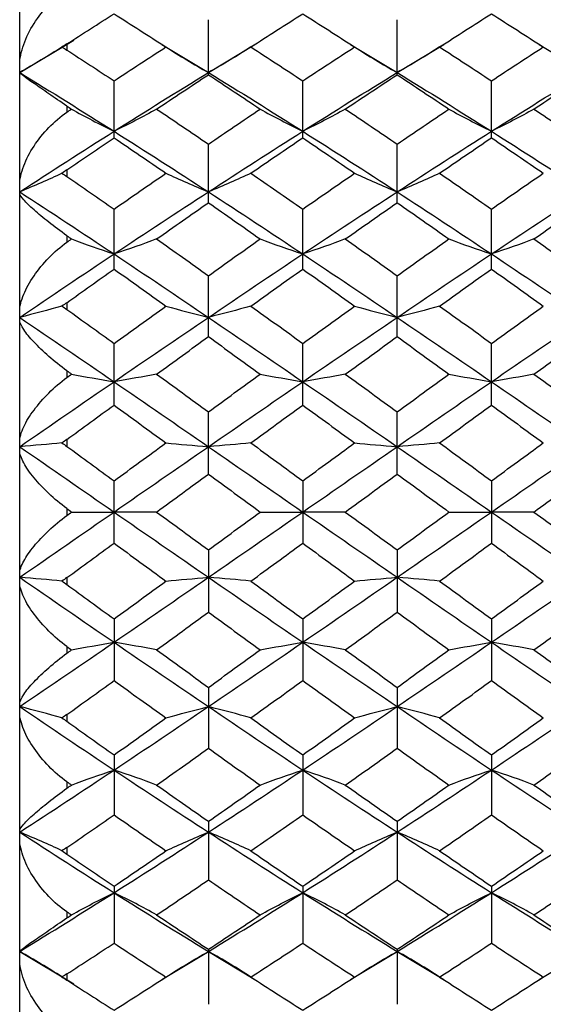
# Paper-space layout '_Right' of a CAD drawing. Units: inches. Extents: x -2.1 to 3.9, y -5.4 to 5.4.
# Drawn here: x -2.1 to -1.6, y -3.6 to -2.7 of the extents above; entities that cross this region are included whole.
import ezdxf

# ---------------------------------------------------------------- set-up
doc = ezdxf.new("R2010")
doc.units = ezdxf.units.IN
doc.header["$MEASUREMENT"] = 0

psp = doc.layouts.new('_Right')

# ---------------------------------------------------------------- linework, layer by layer
at = {"color": 7, "linetype": 'Continuous', "lineweight": 25}
for p, q in [((-2.06693, -3.93701), (-2.06693, -2.3622)), ((-1.90942, -2.78462), (-1.90942, -2.73869)), ((-1.75193, -2.78462), (-1.75193, -2.73869)), ((-2.06693, -2.7828), (-2.02166, -2.75565)), ((-2.02756, -2.75893), (-2.02756, -2.764)), ((-1.9483, -2.7595), (-1.90942, -2.7828)), ((-1.90942, -2.7828), (-1.8706, -2.7595)), ((-1.87011, -2.75895), (-1.87011, -2.75895)), ((-1.79083, -2.75949), (-1.75193, -2.7828)), ((-1.75193, -2.7828), (-1.7131, -2.75949)), ((-1.63337, -2.75949), (-1.59446, -2.7828)), ((-1.9882, -2.83726), (-1.9882, -2.78973)), ((-1.83074, -2.83726), (-1.83074, -2.78973)), ((-1.67326, -2.83726), (-1.67326, -2.78973)), ((-2.02756, -2.81075), (-2.02756, -2.81591)), ((-1.90942, -2.89142), (-1.90942, -2.84253)), ((-1.75193, -2.89142), (-1.75193, -2.84253)), ((-2.02756, -2.86414), (-2.02756, -2.86953)), ((-1.9882, -2.94683), (-1.9882, -2.89683)), ((-1.83074, -2.94683), (-1.83074, -2.89683)), ((-1.67326, -2.94683), (-1.67326, -2.89683)), ((-2.02756, -2.91901), (-2.02756, -2.92443)), ((-1.90942, -3.00324), (-1.90942, -2.95235)), ((-1.75193, -3.00324), (-1.75193, -2.95235)), ((-2.02756, -2.9749), (-2.02756, -2.98052)), ((-1.9882, -3.06036), (-1.9882, -3.00884)), ((-1.83074, -3.06036), (-1.83074, -3.00884)), ((-1.67326, -3.06036), (-1.67326, -3.00884)), ((-2.02756, -3.03175), (-2.02756, -3.03733)), ((-1.90942, -3.11791), (-1.90942, -3.06602)), ((-1.75193, -3.11791), (-1.75193, -3.06602)), ((-2.02756, -3.08907), (-2.02756, -3.0948)), ((-1.9882, -3.17562), (-1.9882, -3.1236)), ((-1.83074, -3.1236), (-1.83074, -3.17562)), ((-1.67326, -3.1236), (-1.67326, -3.17562)), ((-2.02756, -3.14679), (-2.02756, -3.15243)), ((-1.90942, -3.1813), (-1.90942, -3.2332)), ((-1.75193, -3.1813), (-1.75193, -3.2332)), ((-2.02756, -3.20441), (-2.02756, -3.21014)), ((-1.9882, -3.23886), (-1.9882, -3.29037)), ((-1.83074, -3.23886), (-1.83074, -3.29037)), ((-1.67326, -3.23886), (-1.67326, -3.29037)), ((-2.02756, -3.26188), (-2.02756, -3.26746)), ((-1.90942, -3.29597), (-1.90942, -3.34686)), ((-1.75193, -3.29597), (-1.75193, -3.34686)), ((-2.02756, -3.31869), (-2.02756, -3.32431)), ((-1.9882, -3.35238), (-1.9882, -3.40239)), ((-1.83074, -3.35238), (-1.83074, -3.40239)), ((-1.67326, -3.35238), (-1.67326, -3.40239)), ((-2.02756, -3.37478), (-2.02756, -3.3802)), ((-1.90942, -3.4078), (-1.90942, -3.45668)), ((-1.75193, -3.4078), (-1.75193, -3.45668)), ((-2.02756, -3.42968), (-2.02756, -3.43507)), ((-1.9882, -3.46196), (-1.9882, -3.50948)), ((-1.83074, -3.46196), (-1.83074, -3.50948)), ((-1.67326, -3.46196), (-1.67326, -3.50948)), ((-2.02756, -3.48331), (-2.02756, -3.48846)), ((-2.06693, -3.51641), (-2.02166, -3.54356)), ((-1.9483, -3.53972), (-1.90942, -3.51641)), ((-1.90942, -3.51459), (-1.90942, -3.56053)), ((-1.90942, -3.51641), (-1.8706, -3.53971)), ((-1.79083, -3.53972), (-1.75193, -3.51641)), ((-1.75193, -3.51459), (-1.75193, -3.56053)), ((-1.75193, -3.51641), (-1.7131, -3.53972)), ((-1.63337, -3.53973), (-1.59446, -3.51641)), ((-2.02756, -3.53522), (-2.02756, -3.54028))]:
    psp.add_line(p, q, dxfattribs=at)
for points, knots in [([(-2.06693, -2.77685), (-2.06693, -2.77113), (-2.06569, -2.76526), (-2.06145, -2.75328), (-2.05854, -2.74749), (-2.05142, -2.73629), (-2.04728, -2.73103), (-2.03805, -2.72151), (-2.03298, -2.71725), (-2.02756, -2.71388)], [0, 0, 0, 0, 0.25, 0.25, 0.5, 0.5, 0.75, 0.75, 1, 1, 1, 1]), ([(-2.02756, -2.81075), (-2.03298, -2.80713), (-2.03797, -2.80372), (-2.04727, -2.79732), (-2.05138, -2.79446), (-2.05853, -2.78945), (-2.06144, -2.78739), (-2.06565, -2.78429), (-2.06693, -2.78328), (-2.06693, -2.78305)], [0, 0, 0, 0, 0.25, 0.25, 0.5, 0.5, 0.75, 0.75, 1, 1, 1, 1]), ([(-2.06693, -2.877), (-2.06693, -2.87183), (-2.06569, -2.86641), (-2.06145, -2.85515), (-2.05854, -2.84961), (-2.05142, -2.83873), (-2.04728, -2.83354), (-2.03805, -2.82394), (-2.03298, -2.81954), (-2.02756, -2.81591)], [0, 0, 0, 0, 0.25, 0.25, 0.5, 0.5, 0.75, 0.75, 1, 1, 1, 1]), ([(-2.02756, -2.91901), (-2.03298, -2.91519), (-2.03797, -2.91144), (-2.04727, -2.90409), (-2.05138, -2.90065), (-2.05853, -2.89427), (-2.06144, -2.89145), (-2.06565, -2.88669), (-2.06693, -2.88477), (-2.06693, -2.8836)], [0, 0, 0, 0, 0.25, 0.25, 0.5, 0.5, 0.75, 0.75, 1, 1, 1, 1]), ([(-2.06693, -2.98246), (-2.06693, -2.97795), (-2.06569, -2.97308), (-2.06145, -2.96275), (-2.05854, -2.95757), (-2.05142, -2.94723), (-2.04728, -2.9422), (-2.03805, -2.9327), (-2.03298, -2.92825), (-2.02756, -2.92443)], [0, 0, 0, 0, 0.25, 0.25, 0.5, 0.5, 0.75, 0.75, 1, 1, 1, 1]), ([(-2.02756, -3.03175), (-2.03298, -3.02782), (-2.03797, -3.02379), (-2.04727, -3.01563), (-2.05138, -3.01169), (-2.05853, -3.00406), (-2.06144, -3.00054), (-2.06565, -2.9942), (-2.06693, -2.99142), (-2.06693, -2.98933)], [0, 0, 0, 0, 0.25, 0.25, 0.5, 0.5, 0.75, 0.75, 1, 1, 1, 1]), ([(-2.06693, -3.09118), (-2.06693, -3.08741), (-2.06569, -3.08318), (-2.06145, -3.07399), (-2.05854, -3.06927), (-2.05142, -3.05967), (-2.04728, -3.0549), (-2.03805, -3.04569), (-2.03298, -3.04127), (-2.02756, -3.03733)], [0, 0, 0, 0, 0.25, 0.25, 0.5, 0.5, 0.75, 0.75, 1, 1, 1, 1]), ([(-2.02756, -3.14679), (-2.03298, -3.14281), (-2.03797, -3.13859), (-2.04727, -3.12979), (-2.05138, -3.12541), (-2.05853, -3.11669), (-2.06144, -3.11253), (-2.06565, -3.10473), (-2.06693, -3.10114), (-2.06693, -3.09818)], [0, 0, 0, 0, 0.25, 0.25, 0.5, 0.5, 0.75, 0.75, 1, 1, 1, 1]), ([(-2.06693, -3.20103), (-2.06693, -3.19807), (-2.06569, -3.19457), (-2.06145, -3.1867), (-2.05854, -3.18254), (-2.05142, -3.17385), (-2.04728, -3.16943), (-2.03805, -3.1607), (-2.03298, -3.1564), (-2.02756, -3.15243)], [0, 0, 0, 0, 0.25, 0.25, 0.5, 0.5, 0.75, 0.75, 1, 1, 1, 1]), ([(-2.02756, -3.26188), (-2.03298, -3.25794), (-2.03797, -3.2536), (-2.04727, -3.24433), (-2.05138, -3.2396), (-2.05853, -3.22996), (-2.06144, -3.22525), (-2.06565, -3.21614), (-2.06693, -3.2118), (-2.06693, -3.20804)], [0, 0, 0, 0, 0.25, 0.25, 0.5, 0.5, 0.75, 0.75, 1, 1, 1, 1]), ([(-2.06693, -3.30988), (-2.06693, -3.3078), (-2.06569, -3.30509), (-2.06145, -3.29869), (-2.05854, -3.29516), (-2.05142, -3.28757), (-2.04728, -3.28359), (-2.03805, -3.2755), (-2.03298, -3.27139), (-2.02756, -3.26746)], [0, 0, 0, 0, 0.25, 0.25, 0.5, 0.5, 0.75, 0.75, 1, 1, 1, 1]), ([(-2.02756, -3.37478), (-2.03298, -3.37096), (-2.03797, -3.36659), (-2.04727, -3.35703), (-2.05138, -3.35203), (-2.05853, -3.34166), (-2.06144, -3.33649), (-2.06565, -3.32625), (-2.06693, -3.32126), (-2.06693, -3.31675)], [0, 0, 0, 0, 0.25, 0.25, 0.5, 0.5, 0.75, 0.75, 1, 1, 1, 1]), ([(-2.06693, -3.41561), (-2.06693, -3.41444), (-2.06569, -3.41258), (-2.06145, -3.40777), (-2.05854, -3.40495), (-2.05142, -3.3986), (-2.04728, -3.39513), (-2.03805, -3.38784), (-2.03298, -3.38402), (-2.02756, -3.3802)], [0, 0, 0, 0, 0.25, 0.25, 0.5, 0.5, 0.75, 0.75, 1, 1, 1, 1]), ([(-2.02756, -3.48331), (-2.03298, -3.47967), (-2.03797, -3.47536), (-2.04727, -3.46569), (-2.05138, -3.46053), (-2.05853, -3.44963), (-2.06144, -3.44409), (-2.06565, -3.43293), (-2.06693, -3.42737), (-2.06693, -3.42221)], [0, 0, 0, 0, 0.25, 0.25, 0.5, 0.5, 0.75, 0.75, 1, 1, 1, 1]), ([(-2.06693, -3.51616), (-2.06693, -3.51593), (-2.06569, -3.51495), (-2.06145, -3.51184), (-2.05854, -3.50977), (-2.05142, -3.50478), (-2.04728, -3.5019), (-2.03805, -3.49555), (-2.03298, -3.49208), (-2.02756, -3.48846)], [0, 0, 0, 0, 0.25, 0.25, 0.5, 0.5, 0.75, 0.75, 1, 1, 1, 1]), ([(-2.02756, -3.58534), (-2.03298, -3.58196), (-2.03797, -3.57779), (-2.04727, -3.5682), (-2.05138, -3.56298), (-2.05853, -3.55175), (-2.06144, -3.54596), (-2.06565, -3.53409), (-2.06693, -3.52808), (-2.06693, -3.52237)], [0, 0, 0, 0, 0.25, 0.25, 0.5, 0.5, 0.75, 0.75, 1, 1, 1, 1]), ([(-1.87011, -3.54026), (-1.87011, -3.54026), (-1.87011, -3.54026), (-1.87011, -3.54026), (-1.87011, -3.54026)], [0, 0, 0, 0, 0.062336, 1, 1, 1, 1])]:
    psp.add_open_spline(points, degree=3, knots=knots, dxfattribs=at)
for points in [[(-2.02756, -2.75893), (-2.01445, -2.75046), (-2.00133, -2.74207), (-1.9882, -2.73376)], [(-1.9882, -2.73376), (-1.97377, -2.74289), (-1.95933, -2.75213), (-1.94491, -2.76146)], [(-1.87398, -2.76146), (-1.85959, -2.75213), (-1.84517, -2.7429), (-1.83074, -2.73376)], [(-1.83074, -2.73376), (-1.81631, -2.74289), (-1.80187, -2.75213), (-1.78744, -2.76146)], [(-1.71647, -2.76146), (-1.70209, -2.75213), (-1.68769, -2.7429), (-1.67326, -2.73376)], [(-1.67326, -2.73376), (-1.65885, -2.74289), (-1.64442, -2.75213), (-1.62998, -2.76146)], [(-2.02756, -2.75893), (-2.02891, -2.7598), (-2.03026, -2.76067), (-2.03163, -2.76156)], [(-2.03163, -2.76156), (-2.04293, -2.76881), (-2.05469, -2.7759), (-2.06693, -2.7828)], [(-2.03163, -2.76156), (-2.03026, -2.76231), (-2.0289, -2.76313), (-2.02756, -2.764)], [(-2.02756, -2.764), (-2.01445, -2.7725), (-2.00133, -2.78108), (-1.9882, -2.78973)], [(-1.9882, -2.78973), (-1.97377, -2.78022), (-1.95933, -2.77079), (-1.94491, -2.76146)], [(-1.94491, -2.76146), (-1.93355, -2.76875), (-1.92173, -2.77587), (-1.90942, -2.7828)], [(-1.87398, -2.76146), (-1.88532, -2.76875), (-1.89712, -2.77587), (-1.90942, -2.7828)], [(-1.87398, -2.76146), (-1.85959, -2.77079), (-1.84517, -2.78021), (-1.83074, -2.78973)], [(-1.83074, -2.78973), (-1.81631, -2.78022), (-1.80187, -2.77079), (-1.78744, -2.76146)], [(-1.78744, -2.76146), (-1.77608, -2.76875), (-1.76425, -2.77587), (-1.75193, -2.7828)], [(-1.71647, -2.76146), (-1.72781, -2.76875), (-1.73963, -2.77587), (-1.75193, -2.7828)], [(-1.71647, -2.76146), (-1.70209, -2.77079), (-1.68769, -2.78021), (-1.67326, -2.78973)], [(-1.67326, -2.78973), (-1.65885, -2.78022), (-1.64442, -2.77079), (-1.62998, -2.76146)], [(-2.06693, -2.7828), (-2.04076, -2.79884), (-2.01449, -2.8152), (-1.9882, -2.83182)], [(-1.9882, -2.83182), (-1.96192, -2.8152), (-1.93563, -2.79885), (-1.90942, -2.7828)], [(-1.95268, -2.81333), (-1.93824, -2.80367), (-1.92382, -2.7941), (-1.90942, -2.78462)], [(-1.90942, -2.7828), (-1.8832, -2.79886), (-1.85702, -2.8152), (-1.83074, -2.83182)], [(-1.90942, -2.78462), (-1.89501, -2.7941), (-1.88064, -2.80367), (-1.86623, -2.81333)], [(-1.83074, -2.83182), (-1.80447, -2.81521), (-1.77817, -2.79885), (-1.75193, -2.7828)], [(-1.79521, -2.81333), (-1.78078, -2.80367), (-1.76635, -2.7941), (-1.75193, -2.78462)], [(-1.75193, -2.7828), (-1.72567, -2.79886), (-1.69952, -2.8152), (-1.67326, -2.83182)], [(-1.75193, -2.78462), (-1.73751, -2.79411), (-1.72311, -2.80368), (-1.70872, -2.81333)], [(-1.67326, -2.83182), (-1.64702, -2.81521), (-1.62072, -2.79886), (-1.59446, -2.7828)], [(-1.63775, -2.81333), (-1.62332, -2.80367), (-1.60889, -2.7941), (-1.59446, -2.78462)], [(-2.02756, -2.81075), (-2.02628, -2.81161), (-2.02499, -2.81247), (-2.02371, -2.81333)], [(-2.02756, -2.81591), (-2.02628, -2.81505), (-2.02499, -2.81419), (-2.02371, -2.81333)], [(-2.02371, -2.81333), (-2.01236, -2.81964), (-2.00052, -2.82581), (-1.9882, -2.83182)], [(-1.95268, -2.81333), (-1.96404, -2.81964), (-1.97588, -2.82581), (-1.9882, -2.83182)], [(-1.95268, -2.81333), (-1.93824, -2.82299), (-1.92382, -2.83272), (-1.90942, -2.84253)], [(-1.90942, -2.84253), (-1.89501, -2.83272), (-1.88064, -2.82299), (-1.86623, -2.81333)], [(-1.86623, -2.81333), (-1.85488, -2.81964), (-1.84305, -2.82581), (-1.83074, -2.83182)], [(-1.79521, -2.81333), (-1.80658, -2.81964), (-1.81842, -2.82581), (-1.83074, -2.83182)], [(-1.79521, -2.81333), (-1.78078, -2.82298), (-1.76635, -2.83272), (-1.75193, -2.84253)], [(-1.75193, -2.84253), (-1.73751, -2.83271), (-1.72311, -2.82298), (-1.70872, -2.81333)], [(-1.70872, -2.81333), (-1.69739, -2.81964), (-1.68557, -2.82581), (-1.67326, -2.83182)], [(-1.63775, -2.81333), (-1.64911, -2.81964), (-1.66095, -2.82581), (-1.67326, -2.83182)], [(-1.63775, -2.81333), (-1.62332, -2.82298), (-1.60889, -2.83272), (-1.59446, -2.84253)], [(-2.06693, -2.88238), (-2.04076, -2.86531), (-2.01449, -2.84844), (-1.9882, -2.83182)], [(-1.9882, -2.83182), (-1.96192, -2.84843), (-1.93563, -2.86531), (-1.90942, -2.88238)], [(-1.90942, -2.88238), (-1.8832, -2.8653), (-1.85702, -2.84844), (-1.83074, -2.83182)], [(-1.83074, -2.83182), (-1.80447, -2.84843), (-1.77817, -2.8653), (-1.75193, -2.88238)], [(-1.75193, -2.88238), (-1.72567, -2.86529), (-1.69952, -2.84844), (-1.67326, -2.83182)], [(-1.67326, -2.83182), (-1.64702, -2.84842), (-1.62072, -2.8653), (-1.59446, -2.88238)], [(-2.02756, -2.86414), (-2.01445, -2.85512), (-2.00133, -2.84616), (-1.9882, -2.83726)], [(-1.9882, -2.83726), (-1.97377, -2.84704), (-1.95933, -2.8569), (-1.94491, -2.86683)], [(-1.87398, -2.86683), (-1.85959, -2.85691), (-1.84517, -2.84704), (-1.83074, -2.83726)], [(-1.83074, -2.83726), (-1.81631, -2.84704), (-1.80187, -2.8569), (-1.78744, -2.86683)], [(-1.71647, -2.86683), (-1.70209, -2.85691), (-1.68769, -2.84705), (-1.67326, -2.83726)], [(-1.67326, -2.83726), (-1.65885, -2.84704), (-1.64442, -2.8569), (-1.62998, -2.86683)], [(-2.03163, -2.86691), (-2.04293, -2.87219), (-2.05469, -2.87735), (-2.06693, -2.88238)], [(-2.02756, -2.86414), (-2.02891, -2.86506), (-2.03026, -2.86599), (-2.03163, -2.86691)], [(-2.03163, -2.86691), (-2.03026, -2.86773), (-2.0289, -2.86861), (-2.02756, -2.86953)], [(-1.9882, -2.89683), (-1.97377, -2.88676), (-1.95933, -2.87676), (-1.94491, -2.86683)], [(-1.94491, -2.86683), (-1.93355, -2.87214), (-1.92173, -2.87733), (-1.90942, -2.88238)], [(-1.87398, -2.86683), (-1.88532, -2.87214), (-1.89712, -2.87733), (-1.90942, -2.88238)], [(-1.87398, -2.86683), (-1.85959, -2.87676), (-1.84517, -2.88676), (-1.83074, -2.89683)], [(-1.83074, -2.89683), (-1.81631, -2.88677), (-1.80187, -2.87676), (-1.78744, -2.86683)], [(-1.78744, -2.86683), (-1.77608, -2.87214), (-1.76425, -2.87733), (-1.75193, -2.88238)], [(-1.71647, -2.86683), (-1.72781, -2.87214), (-1.73963, -2.87733), (-1.75193, -2.88238)], [(-1.71647, -2.86683), (-1.70209, -2.87676), (-1.68769, -2.88676), (-1.67326, -2.89683)], [(-1.67326, -2.89683), (-1.65885, -2.88677), (-1.64442, -2.87677), (-1.62998, -2.86683)], [(-2.02756, -2.86953), (-2.01445, -2.87857), (-2.00133, -2.88767), (-1.9882, -2.89683)], [(-2.06693, -2.88238), (-2.04076, -2.89945), (-2.01449, -2.91676), (-1.9882, -2.93425)], [(-1.9882, -2.93425), (-1.96192, -2.91677), (-1.93563, -2.89946), (-1.90942, -2.88238)], [(-1.90942, -2.88238), (-1.8832, -2.89947), (-1.85702, -2.91676), (-1.83074, -2.93425)], [(-1.83074, -2.93425), (-1.80447, -2.91677), (-1.77817, -2.89946), (-1.75193, -2.88238)], [(-1.75193, -2.88238), (-1.72567, -2.89948), (-1.69952, -2.91676), (-1.67326, -2.93425)], [(-1.67326, -2.93425), (-1.64702, -2.91678), (-1.62072, -2.89947), (-1.59446, -2.88238)], [(-1.95268, -2.92172), (-1.93824, -2.91155), (-1.92382, -2.90145), (-1.90942, -2.89142)], [(-1.90942, -2.89142), (-1.89501, -2.90146), (-1.88064, -2.91155), (-1.86623, -2.92172)], [(-1.79521, -2.92172), (-1.78078, -2.91156), (-1.76635, -2.90145), (-1.75193, -2.89142)], [(-1.75193, -2.89142), (-1.73751, -2.90146), (-1.72311, -2.91156), (-1.70872, -2.92172)], [(-1.63775, -2.92172), (-1.62332, -2.91156), (-1.60889, -2.90145), (-1.59446, -2.89142)], [(-2.02756, -2.91901), (-2.02628, -2.91991), (-2.02499, -2.92081), (-2.02371, -2.92172)], [(-2.02756, -2.92443), (-2.02628, -2.92352), (-2.02499, -2.92262), (-2.02371, -2.92172)], [(-2.02371, -2.92172), (-2.01236, -2.926), (-2.00052, -2.93018), (-1.9882, -2.93425)], [(-1.95268, -2.92172), (-1.96404, -2.926), (-1.97588, -2.93018), (-1.9882, -2.93425)], [(-1.95268, -2.92172), (-1.93824, -2.93188), (-1.92382, -2.9421), (-1.90942, -2.95235)], [(-1.90942, -2.95235), (-1.89501, -2.94209), (-1.88064, -2.93188), (-1.86623, -2.92172)], [(-1.86623, -2.92172), (-1.85488, -2.926), (-1.84305, -2.93018), (-1.83074, -2.93425)], [(-1.79521, -2.92172), (-1.80658, -2.926), (-1.81842, -2.93018), (-1.83074, -2.93425)], [(-1.79521, -2.92172), (-1.78078, -2.93188), (-1.76635, -2.94209), (-1.75193, -2.95235)], [(-1.75193, -2.95235), (-1.73751, -2.94209), (-1.72311, -2.93187), (-1.70872, -2.92172)], [(-1.70872, -2.92172), (-1.69739, -2.926), (-1.68557, -2.93018), (-1.67326, -2.93425)], [(-1.63775, -2.92172), (-1.64911, -2.92599), (-1.66095, -2.93018), (-1.67326, -2.93425)], [(-1.63775, -2.92172), (-1.62332, -2.93188), (-1.60889, -2.94209), (-1.59446, -2.95235)], [(-2.06693, -2.98716), (-2.04076, -2.9694), (-2.01449, -2.95174), (-1.9882, -2.93425)], [(-1.9882, -2.93425), (-1.96192, -2.95173), (-1.93563, -2.96939), (-1.90942, -2.98716)], [(-1.90942, -2.98716), (-1.8832, -2.96938), (-1.85702, -2.95174), (-1.83074, -2.93425)], [(-1.83074, -2.93425), (-1.80447, -2.95172), (-1.77817, -2.96938), (-1.75193, -2.98716)], [(-1.75193, -2.98716), (-1.72567, -2.96937), (-1.69952, -2.95173), (-1.67326, -2.93425)], [(-1.67326, -2.93425), (-1.64702, -2.95172), (-1.62072, -2.96938), (-1.59446, -2.98716)], [(-2.02756, -2.9749), (-2.01445, -2.96551), (-2.00133, -2.95615), (-1.9882, -2.94683)], [(-1.9882, -2.94683), (-1.97377, -2.95708), (-1.95933, -2.96738), (-1.94491, -2.97771)], [(-1.87398, -2.97771), (-1.85959, -2.96738), (-1.84517, -2.95708), (-1.83074, -2.94683)], [(-1.83074, -2.94683), (-1.81631, -2.95708), (-1.80187, -2.96737), (-1.78744, -2.97771)], [(-1.71647, -2.97771), (-1.70209, -2.96738), (-1.68769, -2.95708), (-1.67326, -2.94683)], [(-1.67326, -2.94683), (-1.65885, -2.95708), (-1.64442, -2.96737), (-1.62998, -2.97771)], [(-2.02756, -2.9749), (-2.02891, -2.97587), (-2.03026, -2.97682), (-2.03163, -2.97775)], [(-2.03163, -2.97775), (-2.04293, -2.98097), (-2.05469, -2.9841), (-2.06693, -2.98716)], [(-2.03163, -2.97775), (-2.03026, -2.97863), (-2.0289, -2.97956), (-2.02756, -2.98052)], [(-2.02756, -2.98052), (-2.01445, -2.98993), (-2.00133, -2.99937), (-1.9882, -3.00884)], [(-1.9882, -3.00884), (-1.97377, -2.99843), (-1.95933, -2.98805), (-1.94491, -2.97771)], [(-1.94491, -2.97771), (-1.93355, -2.98094), (-1.92173, -2.98409), (-1.90942, -2.98716)], [(-1.87398, -2.97771), (-1.88532, -2.98094), (-1.89712, -2.98409), (-1.90942, -2.98716)], [(-1.87398, -2.97771), (-1.85959, -2.98804), (-1.84517, -2.99842), (-1.83074, -3.00884)], [(-1.83074, -3.00884), (-1.81631, -2.99843), (-1.80187, -2.98805), (-1.78744, -2.97771)], [(-1.78744, -2.97771), (-1.77608, -2.98094), (-1.76425, -2.98409), (-1.75193, -2.98716)], [(-1.71647, -2.97771), (-1.72781, -2.98094), (-1.73963, -2.98409), (-1.75193, -2.98716)], [(-1.71647, -2.97771), (-1.70209, -2.98804), (-1.68769, -2.99842), (-1.67326, -3.00884)], [(-1.67326, -3.00884), (-1.65885, -2.99843), (-1.64442, -2.98805), (-1.62998, -2.97771)], [(-2.06693, -2.98716), (-2.04076, -3.00493), (-2.01449, -3.02285), (-1.9882, -3.04087)], [(-1.9882, -3.04087), (-1.96192, -3.02286), (-1.93563, -3.00494), (-1.90942, -2.98716)], [(-1.90942, -2.98716), (-1.8832, -3.00495), (-1.85702, -3.02285), (-1.83074, -3.04087)], [(-1.83074, -3.04087), (-1.80447, -3.02286), (-1.77817, -3.00494), (-1.75193, -2.98716)], [(-1.75193, -2.98716), (-1.72567, -3.00496), (-1.69952, -3.02286), (-1.67326, -3.04087)], [(-1.67326, -3.04087), (-1.64702, -3.02287), (-1.62072, -3.00495), (-1.59446, -2.98716)], [(-1.95268, -3.03454), (-1.93824, -3.02407), (-1.92382, -3.01363), (-1.90942, -3.00324)], [(-1.90942, -3.00324), (-1.89501, -3.01364), (-1.88064, -3.02407), (-1.86623, -3.03454)], [(-1.79521, -3.03454), (-1.78078, -3.02407), (-1.76635, -3.01364), (-1.75193, -3.00324)], [(-1.75193, -3.00324), (-1.73751, -3.01364), (-1.72311, -3.02408), (-1.70872, -3.03454)], [(-1.63775, -3.03454), (-1.62332, -3.02408), (-1.60889, -3.01364), (-1.59446, -3.00324)], [(-2.02756, -3.03175), (-2.02628, -3.03268), (-2.02499, -3.03361), (-2.02371, -3.03454)], [(-2.02756, -3.03733), (-2.02628, -3.0364), (-2.02499, -3.03547), (-2.02371, -3.03454)], [(-2.02371, -3.03454), (-2.01236, -3.0367), (-2.00052, -3.03881), (-1.9882, -3.04087)], [(-1.95268, -3.03454), (-1.96404, -3.0367), (-1.97588, -3.03881), (-1.9882, -3.04087)], [(-1.95268, -3.03454), (-1.93824, -3.04501), (-1.92382, -3.05551), (-1.90942, -3.06602)], [(-1.90942, -3.06602), (-1.89501, -3.0555), (-1.88064, -3.04501), (-1.86623, -3.03454)], [(-1.86623, -3.03454), (-1.85488, -3.0367), (-1.84305, -3.03881), (-1.83074, -3.04087)], [(-1.79521, -3.03454), (-1.80658, -3.0367), (-1.81842, -3.03881), (-1.83074, -3.04087)], [(-1.79521, -3.03454), (-1.78078, -3.04501), (-1.76635, -3.0555), (-1.75193, -3.06602)], [(-1.75193, -3.06602), (-1.73751, -3.0555), (-1.72311, -3.045), (-1.70872, -3.03454)], [(-1.70872, -3.03454), (-1.69739, -3.0367), (-1.68557, -3.03881), (-1.67326, -3.04087)], [(-1.63775, -3.03454), (-1.64911, -3.0367), (-1.66095, -3.03881), (-1.67326, -3.04087)], [(-1.63775, -3.03454), (-1.62332, -3.04501), (-1.60889, -3.0555), (-1.59446, -3.06602)], [(-2.06693, -3.0951), (-2.04076, -3.07698), (-2.01449, -3.05888), (-1.9882, -3.04087)], [(-1.9882, -3.04087), (-1.96192, -3.05888), (-1.93563, -3.07698), (-1.90942, -3.0951)], [(-1.90942, -3.0951), (-1.8832, -3.07697), (-1.85702, -3.05889), (-1.83074, -3.04087)], [(-1.83074, -3.04087), (-1.80447, -3.05887), (-1.77817, -3.07697), (-1.75193, -3.0951)], [(-1.75193, -3.0951), (-1.72567, -3.07696), (-1.69952, -3.05888), (-1.67326, -3.04087)], [(-1.67326, -3.04087), (-1.64702, -3.05887), (-1.62072, -3.07697), (-1.59446, -3.0951)], [(-2.02756, -3.08907), (-2.01445, -3.07949), (-2.00133, -3.06991), (-1.9882, -3.06036)], [(-1.9882, -3.06036), (-1.97377, -3.07086), (-1.95933, -3.08139), (-1.94491, -3.09193)], [(-1.87398, -3.09193), (-1.85959, -3.0814), (-1.84517, -3.07087), (-1.83074, -3.06036)], [(-1.83074, -3.06036), (-1.81631, -3.07086), (-1.80187, -3.08139), (-1.78744, -3.09193)], [(-1.71647, -3.09193), (-1.70209, -3.0814), (-1.68769, -3.07087), (-1.67326, -3.06036)], [(-1.67326, -3.06036), (-1.65885, -3.07086), (-1.64442, -3.08139), (-1.62998, -3.09193)], [(-2.02756, -3.08907), (-2.02891, -3.09005), (-2.03026, -3.09101), (-2.03163, -3.09195)], [(-2.03163, -3.09195), (-2.04293, -3.09303), (-2.05469, -3.09408), (-2.06693, -3.0951)], [(-2.06693, -3.0951), (-2.04076, -3.11322), (-2.01449, -3.13141), (-1.9882, -3.14961)], [(-2.03163, -3.09195), (-2.03026, -3.09286), (-2.0289, -3.09381), (-2.02756, -3.0948)], [(-2.02756, -3.0948), (-2.01445, -3.10439), (-2.00133, -3.11399), (-1.9882, -3.1236)], [(-1.9882, -3.1236), (-1.97377, -3.11303), (-1.95933, -3.10247), (-1.94491, -3.09193)], [(-1.9882, -3.14961), (-1.96192, -3.13142), (-1.93563, -3.11323), (-1.90942, -3.0951)], [(-1.94491, -3.09193), (-1.93355, -3.09302), (-1.92173, -3.09407), (-1.90942, -3.0951)], [(-1.87398, -3.09193), (-1.88532, -3.09302), (-1.89712, -3.09407), (-1.90942, -3.0951)], [(-1.90942, -3.0951), (-1.8832, -3.11324), (-1.85702, -3.13141), (-1.83074, -3.14961)], [(-1.87398, -3.09193), (-1.85959, -3.10247), (-1.84517, -3.11303), (-1.83074, -3.1236)], [(-1.83074, -3.1236), (-1.81631, -3.11303), (-1.80187, -3.10248), (-1.78744, -3.09193)], [(-1.83074, -3.14961), (-1.80447, -3.13143), (-1.77817, -3.11324), (-1.75193, -3.0951)], [(-1.78744, -3.09193), (-1.77608, -3.09302), (-1.76425, -3.09407), (-1.75193, -3.0951)], [(-1.71647, -3.09193), (-1.72781, -3.09302), (-1.73963, -3.09407), (-1.75193, -3.0951)], [(-1.75193, -3.0951), (-1.72567, -3.11325), (-1.69952, -3.13142), (-1.67326, -3.14961)], [(-1.71647, -3.09193), (-1.70209, -3.10247), (-1.68769, -3.11303), (-1.67326, -3.1236)], [(-1.67326, -3.1236), (-1.65885, -3.11304), (-1.64442, -3.10248), (-1.62998, -3.09193)], [(-1.67326, -3.14961), (-1.64702, -3.13143), (-1.62072, -3.11324), (-1.59446, -3.0951)], [(-1.95268, -3.14961), (-1.93824, -3.13903), (-1.92382, -3.12846), (-1.90942, -3.11791)], [(-1.90942, -3.11791), (-1.89501, -3.12847), (-1.88064, -3.13903), (-1.86623, -3.14961)], [(-1.79521, -3.14961), (-1.78078, -3.13904), (-1.76635, -3.12847), (-1.75193, -3.11791)], [(-1.75193, -3.11791), (-1.73751, -3.12848), (-1.72311, -3.13904), (-1.70872, -3.14961)], [(-1.63775, -3.14961), (-1.62332, -3.13904), (-1.60889, -3.12847), (-1.59446, -3.11791)], [(-2.02756, -3.14679), (-2.02628, -3.14773), (-2.02499, -3.14867), (-2.02371, -3.14961)], [(-2.06693, -3.20411), (-2.04076, -3.18599), (-2.01449, -3.1678), (-1.9882, -3.14961)], [(-2.02756, -3.15243), (-2.02628, -3.15149), (-2.02499, -3.15055), (-2.02371, -3.14961)], [(-2.02371, -3.14961), (-2.01236, -3.14961), (-2.00052, -3.14961), (-1.9882, -3.14961)], [(-1.95268, -3.14961), (-1.96404, -3.14961), (-1.97588, -3.14961), (-1.9882, -3.14961)], [(-1.9882, -3.14961), (-1.96192, -3.16779), (-1.93563, -3.18598), (-1.90942, -3.20411)], [(-1.95268, -3.14961), (-1.93824, -3.16018), (-1.92382, -3.17075), (-1.90942, -3.1813)], [(-1.90942, -3.20411), (-1.8832, -3.18597), (-1.85702, -3.1678), (-1.83074, -3.14961)], [(-1.90942, -3.1813), (-1.89501, -3.17074), (-1.88064, -3.16018), (-1.86623, -3.14961)], [(-1.86623, -3.14961), (-1.85488, -3.14961), (-1.84305, -3.14961), (-1.83074, -3.14961)], [(-1.79521, -3.14961), (-1.80658, -3.14961), (-1.81842, -3.14961), (-1.83074, -3.14961)], [(-1.83074, -3.14961), (-1.80447, -3.16779), (-1.77817, -3.18598), (-1.75193, -3.20411)], [(-1.79521, -3.14961), (-1.78078, -3.16018), (-1.76635, -3.17075), (-1.75193, -3.1813)], [(-1.75193, -3.20411), (-1.72567, -3.18596), (-1.69952, -3.1678), (-1.67326, -3.14961)], [(-1.75193, -3.1813), (-1.73751, -3.17074), (-1.72311, -3.16017), (-1.70872, -3.14961)], [(-1.70872, -3.14961), (-1.69739, -3.14961), (-1.68557, -3.14961), (-1.67326, -3.14961)], [(-1.63775, -3.14961), (-1.64911, -3.14961), (-1.66095, -3.14961), (-1.67326, -3.14961)], [(-1.67326, -3.14961), (-1.64702, -3.16778), (-1.62072, -3.18597), (-1.59446, -3.20411)], [(-1.63775, -3.14961), (-1.62332, -3.16017), (-1.60889, -3.17074), (-1.59446, -3.1813)], [(-2.02756, -3.20441), (-2.01445, -3.19483), (-2.00133, -3.18523), (-1.9882, -3.17562)], [(-1.9882, -3.17562), (-1.97377, -3.18618), (-1.95933, -3.19674), (-1.94491, -3.20728)], [(-1.87398, -3.20728), (-1.85959, -3.19674), (-1.84517, -3.18618), (-1.83074, -3.17562)], [(-1.83074, -3.17562), (-1.81631, -3.18618), (-1.80187, -3.19674), (-1.78744, -3.20728)], [(-1.71647, -3.20728), (-1.70209, -3.19674), (-1.68769, -3.18619), (-1.67326, -3.17562)], [(-1.67326, -3.17562), (-1.65885, -3.18618), (-1.64442, -3.19673), (-1.62998, -3.20728)], [(-2.03163, -3.20726), (-2.04293, -3.20619), (-2.05469, -3.20513), (-2.06693, -3.20411)], [(-2.06693, -3.20411), (-2.04076, -3.22223), (-2.01449, -3.24033), (-1.9882, -3.25834)], [(-2.02756, -3.20441), (-2.02891, -3.2054), (-2.03026, -3.20635), (-2.03163, -3.20726)], [(-1.9882, -3.25834), (-1.96192, -3.24033), (-1.93563, -3.22223), (-1.90942, -3.20411)], [(-1.94491, -3.20728), (-1.93355, -3.2062), (-1.92173, -3.20514), (-1.90942, -3.20411)], [(-1.87398, -3.20728), (-1.88532, -3.2062), (-1.89712, -3.20514), (-1.90942, -3.20411)], [(-1.90942, -3.20411), (-1.8832, -3.22224), (-1.85702, -3.24033), (-1.83074, -3.25834)], [(-1.83074, -3.25834), (-1.80447, -3.24034), (-1.77817, -3.22224), (-1.75193, -3.20411)], [(-1.78744, -3.20728), (-1.77608, -3.2062), (-1.76425, -3.20514), (-1.75193, -3.20411)], [(-1.71647, -3.20728), (-1.72781, -3.2062), (-1.73963, -3.20514), (-1.75193, -3.20411)], [(-1.75193, -3.20411), (-1.72567, -3.22225), (-1.69952, -3.24033), (-1.67326, -3.25834)], [(-1.67326, -3.25834), (-1.64702, -3.24035), (-1.62072, -3.22224), (-1.59446, -3.20411)], [(-2.03163, -3.20726), (-2.03026, -3.2082), (-2.0289, -3.20916), (-2.02756, -3.21014)], [(-2.02756, -3.21014), (-2.01445, -3.21973), (-2.00133, -3.2293), (-1.9882, -3.23886)], [(-1.9882, -3.23886), (-1.97377, -3.22835), (-1.95933, -3.21782), (-1.94491, -3.20728)], [(-1.87398, -3.20728), (-1.85959, -3.21782), (-1.84517, -3.22835), (-1.83074, -3.23886)], [(-1.83074, -3.23886), (-1.81631, -3.22835), (-1.80187, -3.21782), (-1.78744, -3.20728)], [(-1.71647, -3.20728), (-1.70209, -3.21782), (-1.68769, -3.22834), (-1.67326, -3.23886)], [(-1.67326, -3.23886), (-1.65885, -3.22835), (-1.64442, -3.21782), (-1.62998, -3.20728)], [(-1.95268, -3.26467), (-1.93824, -3.2542), (-1.92382, -3.24371), (-1.90942, -3.2332)], [(-1.90942, -3.2332), (-1.89501, -3.24371), (-1.88064, -3.2542), (-1.86623, -3.26467)], [(-1.79521, -3.26467), (-1.78078, -3.2542), (-1.76635, -3.24371), (-1.75193, -3.2332)], [(-1.75193, -3.2332), (-1.73751, -3.24372), (-1.72311, -3.25421), (-1.70872, -3.26467)], [(-1.63775, -3.26467), (-1.62332, -3.25421), (-1.60889, -3.24371), (-1.59446, -3.2332)], [(-2.06693, -3.31205), (-2.04076, -3.29428), (-2.01449, -3.27636), (-1.9882, -3.25834)], [(-2.02756, -3.26188), (-2.02628, -3.26281), (-2.02499, -3.26374), (-2.02371, -3.26467)], [(-2.02371, -3.26467), (-2.01236, -3.26251), (-2.00052, -3.2604), (-1.9882, -3.25834)], [(-1.95268, -3.26467), (-1.96404, -3.26251), (-1.97588, -3.2604), (-1.9882, -3.25834)], [(-1.9882, -3.25834), (-1.96192, -3.27635), (-1.93563, -3.29428), (-1.90942, -3.31205)], [(-1.90942, -3.31205), (-1.8832, -3.29427), (-1.85702, -3.27636), (-1.83074, -3.25834)], [(-1.86623, -3.26467), (-1.85488, -3.26251), (-1.84305, -3.2604), (-1.83074, -3.25834)], [(-1.79521, -3.26467), (-1.80658, -3.26251), (-1.81842, -3.2604), (-1.83074, -3.25834)], [(-1.83074, -3.25834), (-1.80447, -3.27635), (-1.77817, -3.29427), (-1.75193, -3.31205)], [(-1.75193, -3.31205), (-1.72567, -3.29426), (-1.69952, -3.27636), (-1.67326, -3.25834)], [(-1.70872, -3.26467), (-1.69739, -3.26251), (-1.68557, -3.2604), (-1.67326, -3.25834)], [(-1.63775, -3.26467), (-1.64911, -3.26251), (-1.66095, -3.2604), (-1.67326, -3.25834)], [(-1.67326, -3.25834), (-1.64702, -3.27634), (-1.62072, -3.29427), (-1.59446, -3.31205)], [(-2.02756, -3.26746), (-2.02628, -3.26653), (-2.02499, -3.2656), (-2.02371, -3.26467)], [(-1.95268, -3.26467), (-1.93824, -3.27514), (-1.92382, -3.28558), (-1.90942, -3.29597)], [(-1.90942, -3.29597), (-1.89501, -3.28557), (-1.88064, -3.27514), (-1.86623, -3.26467)], [(-1.79521, -3.26467), (-1.78078, -3.27514), (-1.76635, -3.28558), (-1.75193, -3.29597)], [(-1.75193, -3.29597), (-1.73751, -3.28557), (-1.72311, -3.27513), (-1.70872, -3.26467)], [(-1.63775, -3.26467), (-1.62332, -3.27514), (-1.60889, -3.28557), (-1.59446, -3.29597)], [(-2.02756, -3.31869), (-2.01445, -3.30929), (-2.00133, -3.29984), (-1.9882, -3.29037)], [(-1.9882, -3.29037), (-1.97377, -3.30079), (-1.95933, -3.31117), (-1.94491, -3.3215)], [(-1.87398, -3.3215), (-1.85959, -3.31117), (-1.84517, -3.30079), (-1.83074, -3.29037)], [(-1.83074, -3.29037), (-1.81631, -3.30078), (-1.80187, -3.31116), (-1.78744, -3.3215)], [(-1.71647, -3.3215), (-1.70209, -3.31117), (-1.68769, -3.30079), (-1.67326, -3.29037)], [(-1.67326, -3.29037), (-1.65885, -3.30078), (-1.64442, -3.31116), (-1.62998, -3.3215)], [(-2.03163, -3.32146), (-2.04293, -3.31825), (-2.05469, -3.31511), (-2.06693, -3.31205)], [(-2.06693, -3.31205), (-2.04076, -3.32982), (-2.01449, -3.34748), (-1.9882, -3.36496)], [(-2.02756, -3.31869), (-2.02891, -3.31966), (-2.03026, -3.32058), (-2.03163, -3.32146)], [(-1.9882, -3.36496), (-1.96192, -3.34748), (-1.93563, -3.32982), (-1.90942, -3.31205)], [(-1.94491, -3.3215), (-1.93355, -3.31828), (-1.92173, -3.31512), (-1.90942, -3.31205)], [(-1.87398, -3.3215), (-1.88532, -3.31828), (-1.89712, -3.31512), (-1.90942, -3.31205)], [(-1.90942, -3.31205), (-1.8832, -3.32983), (-1.85702, -3.34748), (-1.83074, -3.36496)], [(-1.83074, -3.36496), (-1.80447, -3.34749), (-1.77817, -3.32983), (-1.75193, -3.31205)], [(-1.78744, -3.3215), (-1.77608, -3.31828), (-1.76425, -3.31512), (-1.75193, -3.31205)], [(-1.71647, -3.3215), (-1.72781, -3.31827), (-1.73963, -3.31512), (-1.75193, -3.31205)], [(-1.75193, -3.31205), (-1.72567, -3.32984), (-1.69952, -3.34748), (-1.67326, -3.36496)], [(-1.67326, -3.36496), (-1.64702, -3.34749), (-1.62072, -3.32983), (-1.59446, -3.31205)], [(-2.03163, -3.32146), (-2.03026, -3.32239), (-2.0289, -3.32335), (-2.02756, -3.32431)], [(-2.02756, -3.32431), (-2.01445, -3.3337), (-2.00133, -3.34306), (-1.9882, -3.35238)], [(-1.9882, -3.35238), (-1.97377, -3.34213), (-1.95933, -3.33184), (-1.94491, -3.3215)], [(-1.87398, -3.3215), (-1.85959, -3.33183), (-1.84517, -3.34213), (-1.83074, -3.35238)], [(-1.83074, -3.35238), (-1.81631, -3.34214), (-1.80187, -3.33184), (-1.78744, -3.3215)], [(-1.71647, -3.3215), (-1.70209, -3.33183), (-1.68769, -3.34213), (-1.67326, -3.35238)], [(-1.67326, -3.35238), (-1.65885, -3.34214), (-1.64442, -3.33184), (-1.62998, -3.3215)], [(-1.95268, -3.3775), (-1.93824, -3.36733), (-1.92382, -3.35712), (-1.90942, -3.34686)], [(-1.90942, -3.34686), (-1.89501, -3.35712), (-1.88064, -3.36733), (-1.86623, -3.3775)], [(-1.79521, -3.3775), (-1.78078, -3.36733), (-1.76635, -3.35712), (-1.75193, -3.34686)], [(-1.75193, -3.34686), (-1.73751, -3.35713), (-1.72311, -3.36734), (-1.70872, -3.3775)], [(-1.63775, -3.3775), (-1.62332, -3.36734), (-1.60889, -3.35712), (-1.59446, -3.34686)], [(-2.06693, -3.41683), (-2.04076, -3.39976), (-2.01449, -3.38245), (-1.9882, -3.36496)], [(-2.02371, -3.3775), (-2.01236, -3.37322), (-2.00052, -3.36904), (-1.9882, -3.36496)], [(-1.95268, -3.3775), (-1.96404, -3.37322), (-1.97588, -3.36904), (-1.9882, -3.36496)], [(-1.9882, -3.36496), (-1.96192, -3.38245), (-1.93563, -3.39976), (-1.90942, -3.41683)], [(-1.90942, -3.41683), (-1.8832, -3.39975), (-1.85702, -3.38245), (-1.83074, -3.36496)], [(-1.86623, -3.3775), (-1.85488, -3.37322), (-1.84305, -3.36904), (-1.83074, -3.36496)], [(-1.79521, -3.3775), (-1.80658, -3.37322), (-1.81842, -3.36904), (-1.83074, -3.36496)], [(-1.83074, -3.36496), (-1.80447, -3.38244), (-1.77817, -3.39975), (-1.75193, -3.41683)], [(-1.75193, -3.41683), (-1.72567, -3.39974), (-1.69952, -3.38245), (-1.67326, -3.36496)], [(-1.70872, -3.3775), (-1.69739, -3.37322), (-1.68557, -3.36904), (-1.67326, -3.36496)], [(-1.63775, -3.3775), (-1.64911, -3.37322), (-1.66095, -3.36904), (-1.67326, -3.36496)], [(-1.67326, -3.36496), (-1.64702, -3.38244), (-1.62072, -3.39975), (-1.59446, -3.41683)], [(-2.02756, -3.37478), (-2.02628, -3.37569), (-2.02499, -3.37659), (-2.02371, -3.3775)], [(-2.02756, -3.3802), (-2.02628, -3.3793), (-2.02499, -3.3784), (-2.02371, -3.3775)], [(-1.95268, -3.3775), (-1.93824, -3.38766), (-1.92382, -3.39776), (-1.90942, -3.4078)], [(-1.90942, -3.4078), (-1.89501, -3.39775), (-1.88064, -3.38766), (-1.86623, -3.3775)], [(-1.79521, -3.3775), (-1.78078, -3.38766), (-1.76635, -3.39776), (-1.75193, -3.4078)], [(-1.75193, -3.4078), (-1.73751, -3.39775), (-1.72311, -3.38765), (-1.70872, -3.3775)], [(-1.63775, -3.3775), (-1.62332, -3.38765), (-1.60889, -3.39776), (-1.59446, -3.4078)], [(-2.02756, -3.42968), (-2.01445, -3.42064), (-2.00133, -3.41154), (-1.9882, -3.40239)], [(-1.9882, -3.40239), (-1.97377, -3.41245), (-1.95933, -3.42245), (-1.94491, -3.43238)], [(-1.87398, -3.43238), (-1.85959, -3.42245), (-1.84517, -3.41245), (-1.83074, -3.40239)], [(-1.83074, -3.40239), (-1.81631, -3.41245), (-1.80187, -3.42245), (-1.78744, -3.43238)], [(-1.71647, -3.43238), (-1.70209, -3.42245), (-1.68769, -3.41245), (-1.67326, -3.40239)], [(-1.67326, -3.40239), (-1.65885, -3.41244), (-1.64442, -3.42245), (-1.62998, -3.43238)], [(-2.03163, -3.43231), (-2.04293, -3.42703), (-2.05469, -3.42186), (-2.06693, -3.41683)], [(-2.06693, -3.41683), (-2.04076, -3.4339), (-2.01449, -3.45077), (-1.9882, -3.46739)], [(-1.9882, -3.46739), (-1.96192, -3.45078), (-1.93563, -3.4339), (-1.90942, -3.41683)], [(-1.94491, -3.43238), (-1.93355, -3.42707), (-1.92173, -3.42188), (-1.90942, -3.41683)], [(-1.87398, -3.43238), (-1.88532, -3.42707), (-1.89712, -3.42188), (-1.90942, -3.41683)], [(-1.90942, -3.41683), (-1.8832, -3.43391), (-1.85702, -3.45077), (-1.83074, -3.46739)], [(-1.83074, -3.46739), (-1.80447, -3.45078), (-1.77817, -3.43391), (-1.75193, -3.41683)], [(-1.78744, -3.43238), (-1.77608, -3.42707), (-1.76425, -3.42188), (-1.75193, -3.41683)], [(-1.71647, -3.43238), (-1.72781, -3.42707), (-1.73963, -3.42188), (-1.75193, -3.41683)], [(-1.75193, -3.41683), (-1.72567, -3.43392), (-1.69952, -3.45078), (-1.67326, -3.46739)], [(-1.67326, -3.46739), (-1.64702, -3.45079), (-1.62072, -3.43391), (-1.59446, -3.41683)], [(-2.02756, -3.42968), (-2.02891, -3.43061), (-2.03026, -3.43148), (-2.03163, -3.43231)], [(-2.03163, -3.43231), (-2.03026, -3.43323), (-2.0289, -3.43415), (-2.02756, -3.43507)], [(-2.02756, -3.43507), (-2.01445, -3.44409), (-2.00133, -3.45306), (-1.9882, -3.46196)], [(-1.9882, -3.46196), (-1.97377, -3.45217), (-1.95933, -3.44231), (-1.94491, -3.43238)], [(-1.87398, -3.43238), (-1.85959, -3.4423), (-1.84517, -3.45217), (-1.83074, -3.46196)], [(-1.83074, -3.46196), (-1.81631, -3.45217), (-1.80187, -3.44231), (-1.78744, -3.43238)], [(-1.71647, -3.43238), (-1.70209, -3.44231), (-1.68769, -3.45217), (-1.67326, -3.46196)], [(-1.67326, -3.46196), (-1.65885, -3.45217), (-1.64442, -3.44231), (-1.62998, -3.43238)], [(-1.95268, -3.48588), (-1.93824, -3.47623), (-1.92382, -3.46649), (-1.90942, -3.45668)], [(-1.90942, -3.45668), (-1.89501, -3.4665), (-1.88064, -3.47623), (-1.86623, -3.48588)], [(-1.79521, -3.48588), (-1.78078, -3.47623), (-1.76635, -3.46649), (-1.75193, -3.45668)], [(-1.75193, -3.45668), (-1.73751, -3.4665), (-1.72311, -3.47623), (-1.70872, -3.48588)], [(-1.63775, -3.48588), (-1.62332, -3.47623), (-1.60889, -3.46649), (-1.59446, -3.45668)], [(-2.06693, -3.51641), (-2.04076, -3.50037), (-2.01449, -3.48401), (-1.9882, -3.46739)], [(-2.02371, -3.48588), (-2.01236, -3.47957), (-2.00052, -3.4734), (-1.9882, -3.46739)], [(-1.95268, -3.48588), (-1.96404, -3.47957), (-1.97588, -3.4734), (-1.9882, -3.46739)], [(-1.9882, -3.46739), (-1.96192, -3.48401), (-1.93563, -3.50037), (-1.90942, -3.51641)], [(-1.90942, -3.51641), (-1.8832, -3.50036), (-1.85702, -3.48402), (-1.83074, -3.46739)], [(-1.86623, -3.48588), (-1.85488, -3.47957), (-1.84305, -3.4734), (-1.83074, -3.46739)], [(-1.79521, -3.48588), (-1.80658, -3.47957), (-1.81842, -3.4734), (-1.83074, -3.46739)], [(-1.83074, -3.46739), (-1.80447, -3.484), (-1.77817, -3.50036), (-1.75193, -3.51641)], [(-1.75193, -3.51641), (-1.72567, -3.50035), (-1.69952, -3.48401), (-1.67326, -3.46739)], [(-1.70872, -3.48588), (-1.69739, -3.47957), (-1.68557, -3.4734), (-1.67326, -3.46739)], [(-1.63775, -3.48588), (-1.64911, -3.47957), (-1.66095, -3.4734), (-1.67326, -3.46739)], [(-1.67326, -3.46739), (-1.64702, -3.484), (-1.62072, -3.50036), (-1.59446, -3.51641)], [(-2.02756, -3.48331), (-2.02628, -3.48417), (-2.02499, -3.48503), (-2.02371, -3.48588)], [(-2.02756, -3.48846), (-2.02628, -3.4876), (-2.02499, -3.48674), (-2.02371, -3.48588)], [(-1.95268, -3.48588), (-1.93824, -3.49554), (-1.92382, -3.50512), (-1.90942, -3.51459)], [(-1.90942, -3.51459), (-1.89501, -3.50511), (-1.88064, -3.49554), (-1.86623, -3.48588)], [(-1.79521, -3.48588), (-1.78078, -3.49554), (-1.76635, -3.50511), (-1.75193, -3.51459)], [(-1.75193, -3.51459), (-1.73751, -3.50511), (-1.72311, -3.49554), (-1.70872, -3.48588)], [(-1.63775, -3.48588), (-1.62332, -3.49554), (-1.60889, -3.50511), (-1.59446, -3.51459)], [(-2.03163, -3.53765), (-2.04293, -3.5304), (-2.05469, -3.52332), (-2.06693, -3.51641)], [(-2.02756, -3.53522), (-2.01445, -3.52672), (-2.00133, -3.51813), (-1.9882, -3.50948)], [(-1.9882, -3.50948), (-1.97377, -3.51899), (-1.95933, -3.52842), (-1.94491, -3.53775)], [(-1.94491, -3.53775), (-1.93355, -3.53047), (-1.92173, -3.52335), (-1.90942, -3.51641)], [(-1.87398, -3.53775), (-1.88532, -3.53047), (-1.89712, -3.52334), (-1.90942, -3.51641)], [(-1.87398, -3.53775), (-1.85959, -3.52843), (-1.84517, -3.519), (-1.83074, -3.50948)], [(-1.83074, -3.50948), (-1.81631, -3.51899), (-1.80187, -3.52842), (-1.78744, -3.53775)], [(-1.78744, -3.53775), (-1.77608, -3.53047), (-1.76425, -3.52335), (-1.75193, -3.51641)], [(-1.71647, -3.53775), (-1.72781, -3.53046), (-1.73963, -3.52334), (-1.75193, -3.51641)], [(-1.71647, -3.53775), (-1.70209, -3.52842), (-1.68769, -3.519), (-1.67326, -3.50948)], [(-1.67326, -3.50948), (-1.65885, -3.51899), (-1.64442, -3.52842), (-1.62998, -3.53775)], [(-2.02756, -3.53522), (-2.02891, -3.53609), (-2.03026, -3.5369), (-2.03163, -3.53765)], [(-2.03163, -3.53765), (-2.03026, -3.53854), (-2.0289, -3.53942), (-2.02756, -3.54028)], [(-2.02756, -3.54028), (-2.01445, -3.54875), (-2.00133, -3.55714), (-1.9882, -3.56545)], [(-1.9882, -3.56545), (-1.97377, -3.55632), (-1.95933, -3.54708), (-1.94491, -3.53775)], [(-1.87398, -3.53775), (-1.85959, -3.54708), (-1.84517, -3.55632), (-1.83074, -3.56545)], [(-1.83074, -3.56545), (-1.81631, -3.55632), (-1.80187, -3.54708), (-1.78744, -3.53775)], [(-1.71647, -3.53775), (-1.70209, -3.54708), (-1.68769, -3.55631), (-1.67326, -3.56545)], [(-1.67326, -3.56545), (-1.65885, -3.55632), (-1.64442, -3.54708), (-1.62998, -3.53775)]]:
    psp.add_open_spline(points, degree=3, dxfattribs=at)

doc.saveas('drawing.dxf')
